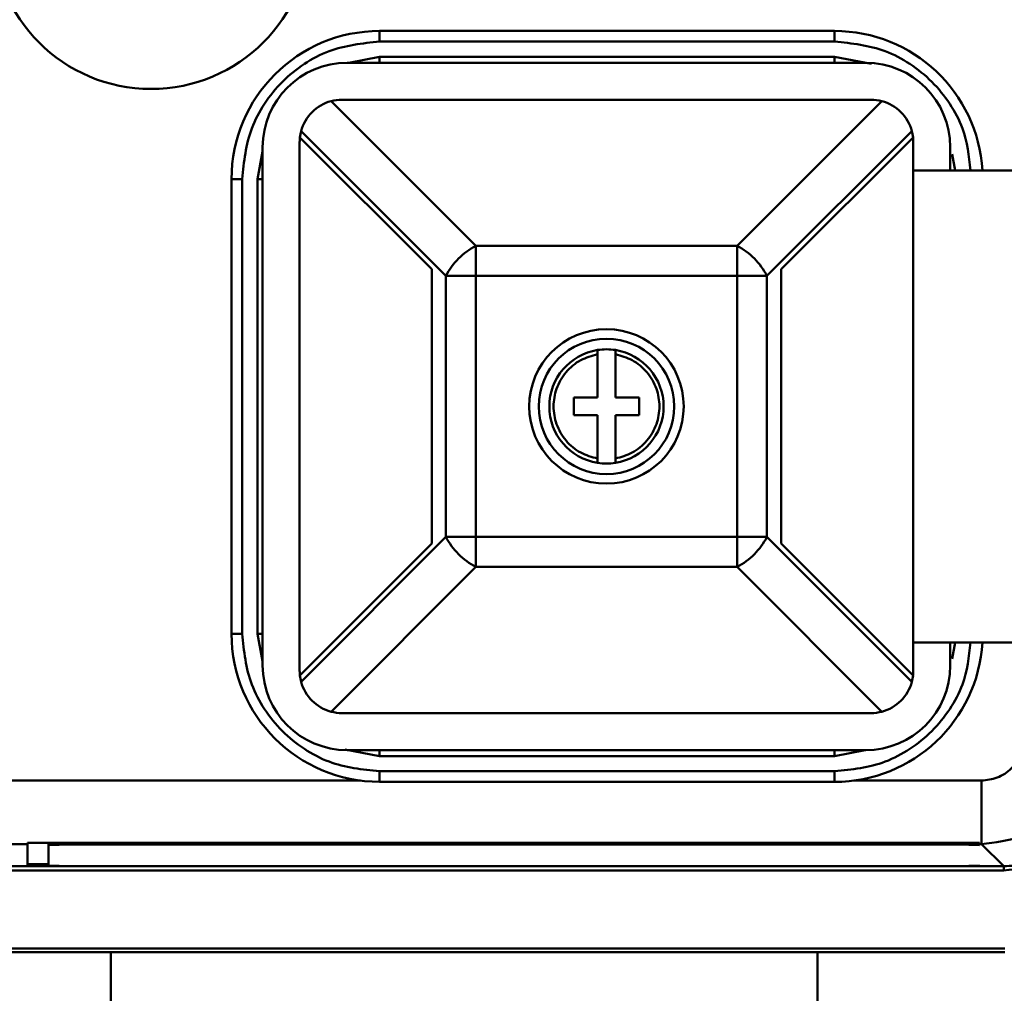
# Model space of a CAD drawing. Units: millimetres. Extents: x -4824 to 7056, y -5748 to 2652.
# Drawn here: x 134 to 180, y -3495 to -3449 of the extents above; entities that cross this region are included whole.
import ezdxf

# ---------------------------------------------------------------- set-up
doc = ezdxf.new("R2010")
doc.units = ezdxf.units.MM
doc.header["$LTSCALE"] = 10
doc.layers.add('AM_0', color=7, linetype='Continuous', lineweight=50)
doc.layers.add('AM_5', color=3, linetype='Continuous', lineweight=25)

# ---------------------------------------------------------------- blocks, each defined once
blk = doc.blocks.new('RA_1')
at = {"layer": 'AM_0'}
for p, q in [((-364.5, -156.2), (-343, -156.2)), ((-364.5, -156.2), (-364.5, -156.7)), ((-343, -156.2), (-343, -156.7)), ((-364.5, -156.7), (-343, -156.7)), ((-366.03, -157.7), (-341.53, -157.7)), ((-364.5, -157.423), (-365.952, -157.7)), ((-343, -157.423), (-364.5, -157.423)), ((-364.5, -157.423), (-364.5, -157.7)), ((-343, -157.7), (-343, -157.423)), ((-341.262, -157.755), (-343, -157.423)), ((-359.951, -166.365), (-366.797, -159.519)), ((-366.28, -159.45), (-341.28, -159.45)), ((-340.762, -159.519), (-347.608, -166.365)), ((-368.212, -160.933), (-361.365, -167.779)), ((-346.194, -167.779), (-339.348, -160.933)), ((-368.28, -186.45), (-368.28, -161.45)), ((-368.268, -161.23), (-362.03, -167.468)), ((-345.53, -167.468), (-339.292, -161.23)), ((-339.28, -161.45), (-339.28, -173.95)), ((-370.03, -161.905), (-370.277, -163.2)), ((-370.03, -186.2), (-370.03, -161.7)), ((-337.53, -161.7), (-337.53, -162.79)), ((-337.301, -162.79), (-337.448, -162.017)), ((-324.68, -162.79), (-339.28, -162.79)), ((-371.5, -184.7), (-371.5, -163.2)), ((-371.5, -163.2), (-371, -163.2)), ((-371, -184.7), (-371, -163.2)), ((-370.277, -163.2), (-370.277, -184.7)), ((-370.277, -163.2), (-370.03, -163.2)), ((-359.951, -166.365), (-347.608, -166.365)), ((-359.951, -167.779), (-359.951, -166.365)), ((-347.608, -166.365), (-347.608, -167.779)), ((-362.03, -167.468), (-362.03, -180.433)), ((-345.53, -180.433), (-345.53, -167.468)), ((-361.365, -180.122), (-361.365, -167.779)), ((-361.365, -167.779), (-359.951, -167.779)), ((-359.951, -167.779), (-347.608, -167.779)), ((-359.951, -180.122), (-359.951, -167.779)), ((-347.608, -167.779), (-347.608, -180.122)), ((-347.608, -167.779), (-346.194, -167.779)), ((-346.194, -167.779), (-346.194, -180.122)), ((-354.2, -173.53), (-354.2, -171.486)), ((-353.36, -171.486), (-353.36, -173.53)), ((-355.33, -174.37), (-355.33, -173.53)), ((-355.33, -173.53), (-354.2, -173.53)), ((-353.36, -173.53), (-352.23, -173.53)), ((-352.23, -173.53), (-352.23, -174.37)), ((-339.28, -173.95), (-339.28, -186.45)), ((-354.2, -174.37), (-355.33, -174.37)), ((-354.2, -176.415), (-354.2, -174.37)), ((-352.23, -174.37), (-353.36, -174.37)), ((-353.36, -174.37), (-353.36, -176.415)), ((-362.03, -180.433), (-368.268, -186.671)), ((-361.365, -180.122), (-368.212, -186.968)), ((-359.951, -180.122), (-361.365, -180.122)), ((-347.608, -180.122), (-359.951, -180.122)), ((-359.951, -180.122), (-359.951, -181.536)), ((-347.608, -180.122), (-347.608, -181.536)), ((-347.608, -180.122), (-346.194, -180.122)), ((-339.348, -186.968), (-346.194, -180.122)), ((-339.292, -186.671), (-345.53, -180.433)), ((-359.951, -181.536), (-366.797, -188.382)), ((-347.608, -181.536), (-359.951, -181.536)), ((-347.608, -181.536), (-340.762, -188.382)), ((-371.5, -184.7), (-371, -184.7)), ((-370.277, -184.7), (-370.03, -185.996)), ((-370.277, -184.7), (-370.03, -184.7)), ((-339.28, -185.11), (-324.68, -185.11)), ((-337.53, -185.11), (-337.53, -186.2)), ((-337.448, -185.884), (-337.301, -185.11)), ((-341.28, -188.45), (-366.28, -188.45)), ((-366.139, -190.165), (-364.5, -190.478)), ((-341.53, -190.2), (-366.03, -190.2)), ((-364.5, -190.478), (-364.5, -190.2)), ((-343, -190.478), (-343, -190.2)), ((-343, -190.478), (-341.547, -190.2)), ((-364.5, -190.478), (-343, -190.478)), ((-343, -191.2), (-364.5, -191.2)), ((-364.5, -191.2), (-364.5, -191.7)), ((-343, -191.7), (-343, -191.2)), ((-381.874, -191.642), (-365.403, -191.642)), ((-343, -191.7), (-364.5, -191.7)), ((-342.096, -191.642), (-336.058, -191.642)), ((-381.874, -194.641), (-381.149, -194.641)), ((-381.149, -194.576), (-336.149, -194.576)), ((-381.149, -194.641), (-381.149, -194.576)), ((-381.149, -194.641), (-381.149, -195.689)), ((-380.149, -194.594), (-380.149, -194.694)), ((-380.149, -195.654), (-380.149, -194.694)), ((-378.149, -194.576), (-378.149, -194.659)), ((-378.149, -194.659), (-338.149, -194.659)), ((-338.149, -194.576), (-338.149, -194.659)), ((-336.149, -194.576), (-336.149, -194.641)), ((-336.149, -194.641), (-336.058, -194.641)), ((-336.149, -194.694), (-336.149, -194.641)), ((-336.058, -194.641), (-335.008, -195.691)), ((-335.008, -195.691), (-395.081, -195.691)), ((-335.008, -195.891), (-395.081, -195.891)), ((-381.149, -195.589), (-380.149, -195.589)), ((-381.149, -195.689), (-336.149, -195.689)), ((-338.149, -195.689), (-378.149, -195.689)), ((-336.149, -195.689), (-336.149, -195.654)), ((-395.199, -199.583), (-334.949, -199.583)), ((-395.199, -199.751), (-334.949, -199.751)), ((-377.2, -199.751), (-377.2, -287.376)), ((-343.8, -287.376), (-343.8, -199.751))]:
    blk.add_line(p, q, dxfattribs=at)
for centre, radius in [((-375.3, -151.45), 7.491), ((-353.78, -173.95), 3.65), ((-353.78, -173.95), 3.2)]:
    blk.add_circle(centre, radius, dxfattribs=at)
for centre, radius, start, end in [((-364.5, -163.2), 7, 90, 180), ((-343, -163.2), 7, 3.3578, 90), ((-366.03, -161.7), 4, 90, 180), ((-341.53, -161.7), 4, 0, 90), ((-366.28, -161.45), 2, 105, 165), ((-366.28, -161.45), 2, 90, 105), ((-341.28, -161.45), 2, 74.9999, 90), ((-341.28, -161.45), 2, 15, 75), ((-366.28, -161.45), 2, 164.9999, 173.6821), ((-341.28, -161.45), 2, 6.3178, 15), ((-366.28, -161.45), 2, 173.3319, 179.9999), ((-341.28, -161.45), 2, 359.9997, 6.6677), ((-358.446, -169.284), 3.284, 117.2737, 152.7263), ((-349.113, -169.284), 3.284, 27.2736, 62.7264), ((-353.78, -173.95), 2.7, 98.949, 261.051), ((-353.78, -173.95), 2.7, 81.051, 98.949), ((-353.78, -173.95), 2.7, 278.949, 81.051), ((-353.78, -173.95), 2.7, 261.051, 278.949), ((-358.446, -178.617), 3.284, 207.2737, 242.7263), ((-349.113, -178.617), 3.284, 297.2736, 332.7264), ((-364.5, -184.7), 7, 180, 270), ((-343, -184.7), 7, 270, 356.6422), ((-366.03, -186.2), 4, 180, 270), ((-366.28, -186.45), 2, 180.0001, 186.6681), ((-341.53, -186.2), 4, 270, 360), ((-341.28, -186.45), 2, 353.3323, 0.0002), ((-366.28, -186.45), 2, 186.3178, 195), ((-366.28, -186.45), 2, 195, 255), ((-341.28, -186.45), 2, 285, 345), ((-341.28, -186.45), 2, 345, 353.6822), ((-366.28, -186.45), 2, 255, 270), ((-341.28, -186.45), 2, 270, 285), ((-378.649, -223.339), 28.684, 89.0017, 92.9981), ((-337.65, -223.339), 28.684, 87.0019, 90.9983), ((-378.649, -167.012), 28.681, 267.0019, 270.9986), ((-337.65, -167.012), 28.681, 269.0014, 272.9981)]:
    blk.add_arc(centre, radius, start, end, dxfattribs=at)
for points, knots in [([(-371, -163.2), (-370.913, -162.383), (-370.779, -161.125), (-369.969, -159.612), (-369.13, -158.57), (-368.088, -157.731), (-366.575, -156.921), (-365.317, -156.787), (-364.5, -156.7)], [0, 0, 0, 0, 0.239457, 0.368361, 0.5, 0.631639, 0.760543, 1, 1, 1, 1]), ([(-343, -156.7), (-342.182, -156.787), (-340.924, -156.921), (-339.411, -157.731), (-338.369, -158.57), (-337.533, -159.612), (-336.777, -160.998), (-336.653, -162.114), (-336.578, -162.79)], [0, 0, 0, 0, 0.249703, 0.384123, 0.521395, 0.658667, 0.793086, 1, 1, 1, 1]), ([(-354.2, -176.415), (-354.474, -176.34), (-355.04, -176.185), (-355.732, -175.595), (-356.18, -174.818), (-356.328, -173.95), (-356.18, -173.083), (-355.732, -172.306), (-355.04, -171.716), (-354.474, -171.561), (-354.2, -171.486)], [0, 0, 0, 0, 0.121081, 0.25, 0.378919, 0.5, 0.621081, 0.75, 0.878919, 1, 1, 1, 1]), ([(-354.2, -171.486), (-354.2, -171.463), (-354.2, -171.417), (-354.2, -171.356), (-354.2, -171.31), (-354.2, -171.286), (-354.2, -171.284), (-354.2, -171.283)], [0, 0, 0, 0, 0.218365, 0.436826, 0.653568, 0.867717, 1, 1, 1, 1]), ([(-353.36, -171.283), (-353.36, -171.286), (-353.36, -171.29), (-353.36, -171.324), (-353.36, -171.375), (-353.36, -171.432), (-353.36, -171.47), (-353.36, -171.486)], [0, 0, 0, 0, 0.211387, 0.422573, 0.634847, 0.84965, 1, 1, 1, 1]), ([(-353.36, -171.486), (-353.086, -171.561), (-352.52, -171.716), (-351.828, -172.306), (-351.379, -173.083), (-351.231, -173.95), (-351.379, -174.818), (-351.828, -175.595), (-352.52, -176.185), (-353.086, -176.34), (-353.36, -176.415)], [0, 0, 0, 0, 0.1210812, 0.2499997, 0.3789189, 0.4999997, 0.6210811, 0.7500003, 0.8789188, 1, 1, 1, 1]), ([(-354.2, -176.618), (-354.2, -176.615), (-354.2, -176.611), (-354.2, -176.577), (-354.2, -176.526), (-354.2, -176.469), (-354.2, -176.431), (-354.2, -176.415)], [0, 0, 0, 0, 0.211386, 0.422579, 0.634845, 0.84965, 1, 1, 1, 1]), ([(-353.36, -176.415), (-353.36, -176.438), (-353.36, -176.484), (-353.36, -176.545), (-353.36, -176.591), (-353.36, -176.614), (-353.36, -176.617), (-353.36, -176.618)], [0, 0, 0, 0, 0.2183661, 0.4368284, 0.6535633, 0.8677175, 1, 1, 1, 1]), ([(-364.5, -191.2), (-365.317, -191.114), (-366.575, -190.98), (-368.088, -190.17), (-369.13, -189.331), (-369.969, -188.289), (-370.779, -186.776), (-370.913, -185.518), (-371, -184.7)], [0, 0, 0, 0, 0.239457, 0.36836, 0.5, 0.631639, 0.760543, 1, 1, 1, 1]), ([(-336.578, -185.11), (-336.653, -185.787), (-336.777, -186.903), (-337.533, -188.289), (-338.369, -189.331), (-339.411, -190.169), (-340.924, -190.98), (-342.182, -191.114), (-343, -191.2)], [0, 0, 0, 0, 0.206914, 0.341333, 0.478605, 0.615877, 0.750297, 1, 1, 1, 1]), ([(-336.058, -191.642), (-335.806, -191.615), (-335.418, -191.574), (-334.952, -191.325), (-334.634, -191.066), (-334.376, -190.748), (-334.127, -190.282), (-334.085, -189.894), (-334.058, -189.642)], [0, 0, 0, 0, 0.239457, 0.369645, 0.5, 0.630184, 0.760543, 1, 1, 1, 1]), ([(-331.059, -189.642), (-331.134, -190.297), (-331.284, -191.607), (-332.441, -193.26), (-334.093, -194.416), (-335.403, -194.566), (-336.058, -194.641)], [0, 0, 0, 0, 0.2500009, 0.499999, 0.749998, 1, 1, 1, 1]), ([(-335.008, -195.691), (-334.667, -195.671), (-333.995, -195.631), (-332.744, -195.226), (-331.383, -194.317), (-330.474, -192.956), (-330.069, -191.705), (-330.029, -191.033), (-330.009, -190.692)], [0, 0, 0, 0, 0.130415, 0.257404, 0.5, 0.742594, 0.869584, 1, 1, 1, 1]), ([(-329.809, -190.692), (-329.878, -191.346), (-329.985, -192.352), (-330.633, -193.563), (-331.304, -194.396), (-332.137, -195.067), (-333.348, -195.715), (-334.354, -195.822), (-335.008, -195.891)], [0, 0, 0, 0, 0.239471, 0.36837, 0.5, 0.63163, 0.760529, 1, 1, 1, 1]), ([(-336.058, -194.641), (-336.058, -194.591), (-336.058, -194.489), (-336.058, -193.793), (-336.058, -192.808), (-336.058, -192.031), (-336.058, -191.642)], [0, 0, 0, 0, 0.249993, 0.499995, 0.749998, 1, 1, 1, 1]), ([(-335.008, -195.691), (-335.008, -195.695), (-335.008, -195.702), (-335.008, -195.748), (-335.008, -195.814), (-335.008, -195.865), (-335.008, -195.891)], [0, 0, 0, 0, 0.25, 0.500036, 0.750005, 1, 1, 1, 1])]:
    blk.add_open_spline(points, degree=3, knots=knots, dxfattribs=at)
blk = doc.blocks.new('PIANTA-BNX1000')
at = {"layer": 'AM_5'}
blk.add_blockref('RA_1', (515.282, -3293.163), dxfattribs=at)

msp = doc.modelspace()

# ---------------------------------------------------------------- block references
at = {"layer": 'AM_0'}
msp.add_blockref('PIANTA-BNX1000', (0, 0), dxfattribs=at)

doc.saveas('drawing.dxf')
